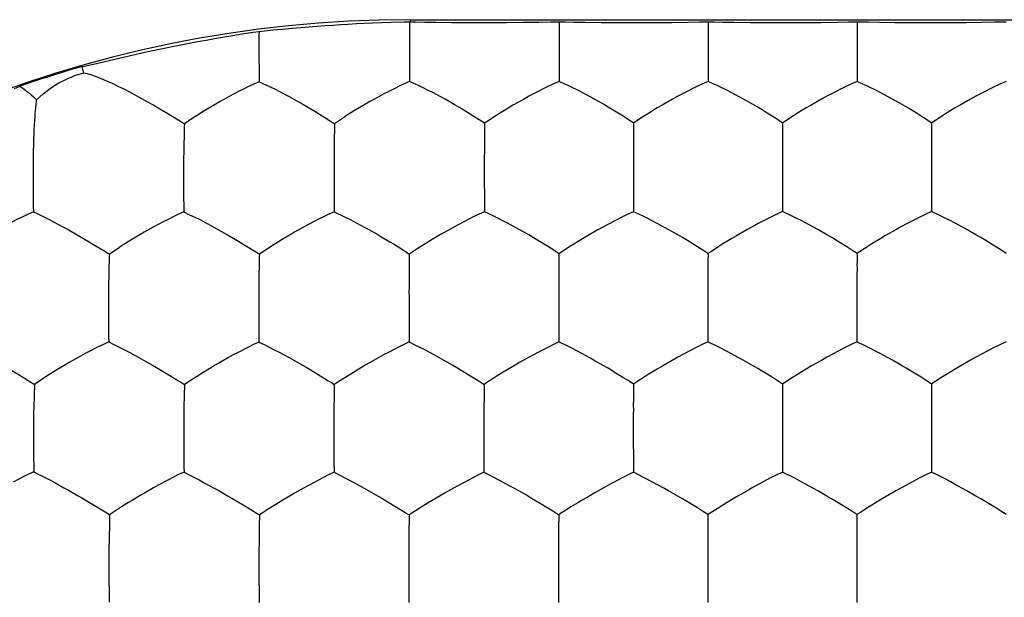
# Model space of a CAD drawing. Units: millimetres. Extents: x -22.3 to 22.3, y -22.1 to 22.1.
# Drawn here: x -3.3 to 0, y 2.1 to 4 of the extents above; entities that cross this region are included whole.
import ezdxf

# ---------------------------------------------------------------- set-up
doc = ezdxf.new("R2010")
doc.units = ezdxf.units.MM
doc.header["$LTSCALE"] = 16.335
doc.layers.add('ASSI', color=7, linetype='CONTINUOUS')
doc.layers.add('DRAFT', color=7, linetype='CONTINUOUS')

msp = doc.modelspace()

# ---------------------------------------------------------------- linework, layer by layer
at = {"layer": 'ASSI', "color": 7, "linetype": 'CONTINUOUS'}
for p, q in [((-1.5005, 3.9495), (-1.5004, 3.7923)), ((-1.0003, 3.9498), (-1.0003, 3.7926)), ((-0.5002, 3.9499), (-0.5001, 3.7927)), ((-2.508, 3.8789), (-2.5078, 3.8267)), ((-2.5078, 3.8267), (-2.5074, 3.7916)), ((-2.5074, 3.7916), (-2.473, 3.7754)), ((-1.9826, 3.7834), (-2.0022, 3.7923)), ((-1.4809, 3.7835), (-1.5004, 3.7923)), ((-0.9807, 3.7837), (-1.0003, 3.7926)), ((-0.4806, 3.7839), (-0.5001, 3.7927)), ((-2.3609, 3.7162), (-2.347, 3.7082)), ((-3.2602, 3.6825), (-3.2607, 3.6749)), ((-2.7583, 3.6499), (-2.7585, 3.6411)), ((-2.2545, 3.6505), (-2.2545, 3.6418)), ((-1.7396, 3.6596), (-1.7511, 3.652)), ((-1.239, 3.6602), (-1.2505, 3.6526)), ((-0.7388, 3.6604), (-0.7503, 3.6529)), ((-0.2386, 3.6606), (-0.2501, 3.653)), ((-2.7594, 3.6118), (-2.7602, 3.5777)), ((-1.7515, 3.5105), (-1.7514, 3.3551)), ((-1.2507, 3.5109), (-1.2506, 3.3552)), ((-0.7504, 3.5111), (-0.7504, 3.3554)), ((-0.2501, 3.5112), (-0.2501, 3.3555)), ((-2.7611, 3.4409), (-2.7609, 3.4065)), ((-2.256, 3.4412), (-2.2557, 3.3721)), ((-2.7609, 3.4065), (-2.7605, 3.372)), ((-2.7605, 3.372), (-2.7602, 3.3546)), ((-2.2557, 3.3721), (-2.2555, 3.3547)), ((-3.2651, 3.355), (-3.2479, 3.3465)), ((-2.7602, 3.3546), (-2.743, 3.3461)), ((-2.2555, 3.3547), (-2.221, 3.338)), ((-1.4053, 3.2742), (-1.4214, 3.2645)), ((-0.9049, 3.2745), (-0.9211, 3.2649)), ((-0.4046, 3.2747), (-0.4207, 3.2651)), ((-2.5732, 3.254), (-2.5609, 3.2465)), ((-2.5609, 3.2465), (-2.5269, 3.2255)), ((-2.0691, 3.2544), (-2.0568, 3.2471)), ((-2.0568, 3.2471), (-2.0232, 3.226)), ((-1.9623, 3.2397), (-1.9733, 3.2326)), ((-3.0102, 3.2122), (-3.0105, 3.2034)), ((-2.5066, 3.2123), (-2.5068, 3.2035)), ((-1.9733, 3.2326), (-2.0032, 3.2129)), ((-1.4894, 3.2216), (-1.5009, 3.2141)), ((-0.9891, 3.2219), (-1.0006, 3.2145)), ((-0.4888, 3.2221), (-0.5003, 3.2147)), ((-3.0115, 3.1739), (-3.0124, 3.1397)), ((-2.5075, 3.1739), (-2.5081, 3.1397)), ((-2.5081, 3.1397), (-2.5082, 3.1271)), ((-1.5012, 3.072), (-1.5011, 2.9176)), ((-1.0008, 3.0723), (-1.0007, 2.9179)), ((-0.5004, 3.0724), (-0.5004, 2.9181)), ((-3.0134, 3.0034), (-3.0131, 2.9693)), ((-2.5087, 3.0031), (-2.5084, 2.9518)), ((-3.0131, 2.9693), (-3.0126, 2.9351)), ((-2.5084, 2.9518), (-2.508, 2.9175)), ((-2.0041, 2.969), (-2.0038, 2.9176)), ((-3.0126, 2.9351), (-3.0123, 2.918)), ((-3.0123, 2.918), (-2.995, 2.9092)), ((-2.508, 2.9175), (-2.4907, 2.9087)), ((-2.0038, 2.9176), (-1.9865, 2.9089)), ((-1.471, 2.903), (-1.5011, 2.9176)), ((-0.9706, 2.9033), (-1.0007, 2.9179)), ((-0.4702, 2.9034), (-0.5004, 2.9181)), ((-1.46, 2.8974), (-1.471, 2.903)), ((-0.9596, 2.8977), (-0.9706, 2.9033)), ((-0.5423, 2.8979), (-0.6015, 2.8663)), ((-0.4592, 2.8979), (-0.4702, 2.9034)), ((-1.102, 2.8661), (-1.1205, 2.8556)), ((-2.8656, 2.8397), (-2.8516, 2.8317)), ((-1.6751, 2.8238), (-1.6878, 2.8161)), ((-0.6549, 2.8359), (-0.6711, 2.8262)), ((-0.1544, 2.836), (-0.1706, 2.8264)), ((-2.7288, 2.7941), (-2.7582, 2.7747)), ((-2.718, 2.8011), (-2.7288, 2.7941)), ((-2.2254, 2.7941), (-2.2551, 2.7746)), ((-2.2145, 2.801), (-2.2254, 2.7941)), ((-1.7427, 2.7813), (-1.7522, 2.7751)), ((-0.7391, 2.7836), (-0.7506, 2.7763)), ((-3.2616, 2.7751), (-3.2619, 2.7663)), ((-2.7582, 2.7747), (-2.7584, 2.7658)), ((-2.2551, 2.7746), (-2.2552, 2.7657)), ((-3.2631, 2.7366), (-3.2639, 2.7024)), ((-2.7592, 2.736), (-2.7598, 2.7016)), ((-2.7598, 2.7016), (-2.76, 2.6891)), ((-3.2649, 2.6328), (-3.265, 2.5997)), ((-2.7605, 2.6322), (-2.7605, 2.5822)), ((-2.2565, 2.6322), (-2.2566, 2.5818)), ((-1.2513, 2.6333), (-1.2512, 2.4803)), ((-0.7508, 2.6335), (-0.7507, 2.4805)), ((-0.2503, 2.6336), (-0.2502, 2.4806)), ((-3.265, 2.5997), (-3.2649, 2.5665)), ((-2.7605, 2.5822), (-2.7604, 2.5484)), ((-2.2566, 2.5818), (-2.2563, 2.5141)), ((-3.2649, 2.5665), (-3.2646, 2.5325)), ((-2.7604, 2.5484), (-2.7599, 2.4976)), ((-3.2646, 2.5325), (-3.2641, 2.4987)), ((-2.2563, 2.5141), (-2.256, 2.4801)), ((-3.2641, 2.4987), (-3.2637, 2.4817)), ((-3.2637, 2.4817), (-3.2465, 2.4727)), ((-2.7599, 2.4976), (-2.7596, 2.4806)), ((-2.7596, 2.4806), (-2.7423, 2.4716)), ((-2.256, 2.4801), (-2.2386, 2.4711)), ((-1.7526, 2.4961), (-1.7526, 2.4802)), ((-1.7526, 2.4802), (-1.7352, 2.4713)), ((-1.2417, 2.4755), (-1.2512, 2.4803)), ((-0.7412, 2.4757), (-0.7507, 2.4805)), ((-0.2407, 2.4758), (-0.2502, 2.4806)), ((-0.7927, 2.4597), (-0.852, 2.4275)), ((-0.2921, 2.4598), (-0.3514, 2.4277)), ((-0.852, 2.4275), (-0.8705, 2.417)), ((-0.6321, 2.4176), (-0.6465, 2.4257)), ((-0.3514, 2.4277), (-0.3699, 2.4172)), ((-3.1169, 2.4023), (-3.1029, 2.3942)), ((-2.9335, 2.3857), (-2.946, 2.378)), ((-2.6131, 2.4013), (-2.5992, 2.3932)), ((-2.3887, 2.4094), (-2.4031, 2.401)), ((-2.1097, 2.401), (-2.0959, 2.393)), ((-1.8853, 2.4094), (-1.8998, 2.4009)), ((-1.6067, 2.4015), (-1.593, 2.3935)), ((-1.3832, 2.4099), (-1.3976, 2.4014)), ((-1.0862, 2.3905), (-1.1022, 2.3998)), ((-1.0359, 2.3602), (-1.0862, 2.3905)), ((-0.5353, 2.3604), (-0.5856, 2.3908)), ((-0.0851, 2.3909), (-0.1011, 2.4002)), ((-2.9799, 2.3567), (-3.0092, 2.3375)), ((-3.0092, 2.3375), (-3.0094, 2.3285)), ((-2.5064, 2.3368), (-2.5065, 2.3278)), ((-2.497, 2.3429), (-2.5064, 2.3368)), ((-1.9943, 2.3428), (-2.0038, 2.3367)), ((-2.0038, 2.3367), (-2.0038, 2.3277)), ((-1.4922, 2.3435), (-1.5017, 2.3374)), ((-3.0102, 2.2986), (-3.0109, 2.2641)), ((-2.5071, 2.2978), (-2.5076, 2.2632)), ((-3.0109, 2.2641), (-3.011, 2.2515)), ((-2.508, 2.1936), (-2.508, 2.1271)), ((-1.5022, 2.1943), (-1.502, 2.0426)), ((-1.0013, 2.1946), (-1.0012, 2.0428)), ((-0.5007, 2.1947), (-0.5006, 2.0429)), ((-2.508, 2.1271), (-2.5077, 2.0766)), ((-2.5077, 2.0766), (-2.5072, 2.043)), ((-2.0046, 2.0762), (-2.0043, 2.0426))]:
    msp.add_line(p, q, dxfattribs=at)
for points in [[(-2.5079, 3.9475), (-2.508, 3.9302), (-2.508, 3.8789)], [(-2.0023, 3.9488), (-2.0024, 3.9315), (-2.0022, 3.7923)], [(-3.2548, 3.7312), (-3.2321, 3.7515), (-3.2078, 3.77), (-3.1818, 3.7864), (-3.1544, 3.8005), (-3.1258, 3.8123), (-3.0962, 3.8217)], [(-3.0962, 3.8217), (-3.0843, 3.819), (-3.0705, 3.8148), (-3.055, 3.8091), (-3.038, 3.8023), (-3.02, 3.7946), (-3.0013, 3.7863), (-2.9819, 3.7771), (-2.9621, 3.7673), (-2.9423, 3.7573), (-2.9222, 3.7468), (-2.9018, 3.7357), (-2.8816, 3.7245), (-2.8612, 3.7129), (-2.8404, 3.7008), (-2.8197, 3.6885), (-2.7995, 3.676), (-2.779, 3.6631), (-2.7583, 3.6499)], [(-2.5074, 3.7916), (-2.5255, 3.7838), (-2.543, 3.7755), (-2.56, 3.7671), (-2.577, 3.7585), (-2.5939, 3.7498), (-2.61, 3.7411), (-2.6255, 3.7325), (-2.6407, 3.724), (-2.6552, 3.7156), (-2.6822, 3.6995)], [(-2.473, 3.7754), (-2.4561, 3.7673), (-2.4392, 3.7588)], [(-2.0022, 3.7923), (-2.0202, 3.7844), (-2.0376, 3.7762), (-2.0546, 3.7678), (-2.0716, 3.7593), (-2.0885, 3.7506), (-2.1047, 3.7419), (-2.1203, 3.7333), (-2.1356, 3.7248), (-2.1502, 3.7164), (-2.1774, 3.7003)], [(-1.961, 3.7732), (-1.972, 3.7785), (-1.9826, 3.7834)], [(-1.9247, 3.755), (-1.9374, 3.7615), (-1.961, 3.7732)], [(-1.5004, 3.7923), (-1.5219, 3.7831), (-1.5424, 3.7733), (-1.582, 3.753)], [(-1.4593, 3.7734), (-1.4703, 3.7786), (-1.4809, 3.7835)], [(-1.4231, 3.7553), (-1.4358, 3.7617), (-1.4593, 3.7734)], [(-1.0003, 3.7926), (-1.0217, 3.7834), (-1.0421, 3.7736), (-1.0817, 3.7534)], [(-0.9591, 3.7736), (-0.9701, 3.7789), (-0.9807, 3.7837)], [(-0.923, 3.7556), (-0.9356, 3.762), (-0.9591, 3.7736)], [(-0.5001, 3.7927), (-0.5215, 3.7835), (-0.5419, 3.7738), (-0.5815, 3.7536)], [(-0.4589, 3.7738), (-0.47, 3.779), (-0.4806, 3.7839)], [(-0.4228, 3.7557), (-0.4354, 3.7622), (-0.4589, 3.7738)], [(0, 3.7928), (-0.0213, 3.7836), (-0.0418, 3.7739), (-0.0813, 3.7537)], [(-2.4392, 3.7588), (-2.4064, 3.7415), (-2.3908, 3.7331), (-2.3609, 3.7162)], [(-1.8833, 3.7328), (-1.8978, 3.7407), (-1.9247, 3.755)], [(-1.582, 3.753), (-1.6018, 3.7426), (-1.6204, 3.7323), (-1.6553, 3.7125)], [(-1.3818, 3.7331), (-1.3963, 3.741), (-1.4231, 3.7553)], [(-1.0817, 3.7534), (-1.1014, 3.7431), (-1.1199, 3.7329), (-1.1548, 3.7131)], [(-0.8816, 3.7334), (-0.8961, 3.7413), (-0.923, 3.7556)], [(-0.5815, 3.7536), (-0.6012, 3.7433), (-0.6197, 3.7331), (-0.6546, 3.7133)], [(-0.3815, 3.7336), (-0.3959, 3.7414), (-0.4228, 3.7557)], [(-0.0813, 3.7537), (-0.101, 3.7434), (-0.1195, 3.7332), (-0.1543, 3.7134)], [(-3.2548, 3.7312), (-3.2554, 3.7275), (-3.256, 3.7234), (-3.2567, 3.7189), (-3.2573, 3.7139), (-3.2579, 3.7085), (-3.2585, 3.7026), (-3.2591, 3.6963), (-3.2602, 3.6825)], [(-2.347, 3.7082), (-2.3207, 3.6925), (-2.3084, 3.6851)], [(-1.82, 3.696), (-1.8366, 3.7061), (-1.8527, 3.7155), (-1.8833, 3.7328)], [(-1.6553, 3.7125), (-1.6715, 3.7029), (-1.701, 3.6848)], [(-1.2505, 3.6526), (-1.268, 3.6646), (-1.2852, 3.6757), (-1.3021, 3.6862), (-1.3189, 3.6965), (-1.3354, 3.7065), (-1.3514, 3.7158), (-1.3818, 3.7331)], [(-1.1548, 3.7131), (-1.1709, 3.7034), (-1.2004, 3.6854)], [(-0.7503, 3.6529), (-0.7678, 3.6648), (-0.785, 3.676), (-0.8019, 3.6865), (-0.8187, 3.6968), (-0.8352, 3.7068), (-0.8512, 3.7162), (-0.8816, 3.7334)], [(-0.6546, 3.7133), (-0.6707, 3.7037), (-0.7002, 3.6857)], [(-0.2501, 3.653), (-0.2676, 3.665), (-0.2848, 3.6761), (-0.3017, 3.6867), (-0.3185, 3.697), (-0.335, 3.707), (-0.351, 3.7163), (-0.3815, 3.7336)], [(-0.1543, 3.7134), (-0.1705, 3.7038), (-0.2, 3.6858)], [(-3.2607, 3.6749), (-3.2618, 3.6582), (-3.2623, 3.6492)], [(-2.718, 3.677), (-2.7289, 3.6699), (-2.7583, 3.6499)], [(-2.6822, 3.6995), (-2.6948, 3.6917), (-2.718, 3.677)], [(-2.3084, 3.6851), (-2.2746, 3.6639), (-2.2642, 3.6572), (-2.2545, 3.6505)], [(-2.2136, 3.6777), (-2.2246, 3.6706), (-2.2545, 3.6505)], [(-2.1774, 3.7003), (-2.1901, 3.6925), (-2.2136, 3.6777)], [(-1.7511, 3.652), (-1.7687, 3.664), (-1.7861, 3.6751), (-1.82, 3.696)], [(-1.701, 3.6848), (-1.7146, 3.6761), (-1.7396, 3.6596)], [(-1.2004, 3.6854), (-1.214, 3.6768), (-1.239, 3.6602)], [(-0.7002, 3.6857), (-0.7138, 3.677), (-0.7388, 3.6604)], [(-0.2, 3.6858), (-0.2136, 3.6771), (-0.2386, 3.6606)], [(-3.2623, 3.6492), (-3.2632, 3.6294), (-3.2637, 3.6187)], [(-2.7585, 3.6411), (-2.7592, 3.6221), (-2.7594, 3.6118)], [(-2.2545, 3.6418), (-2.2549, 3.6227), (-2.2551, 3.6124), (-2.2552, 3.6017), (-2.2555, 3.5783)], [(-1.7511, 3.652), (-1.7511, 3.6432), (-1.7511, 3.6338), (-1.7512, 3.6239), (-1.7513, 3.6136), (-1.7513, 3.6027), (-1.7514, 3.5794)], [(-1.2505, 3.6526), (-1.2504, 3.6443), (-1.2505, 3.6353), (-1.2506, 3.6257), (-1.2506, 3.6155), (-1.2506, 3.6047), (-1.2507, 3.5812)], [(-0.7503, 3.6529), (-0.7502, 3.6445), (-0.7502, 3.6356), (-0.7503, 3.626), (-0.7504, 3.6158), (-0.7503, 3.605), (-0.7504, 3.5815)], [(-0.2501, 3.653), (-0.25, 3.6447), (-0.25, 3.6357), (-0.2501, 3.6261), (-0.2501, 3.6159), (-0.2501, 3.6051), (-0.2502, 3.5816)], [(-3.2637, 3.6187), (-3.2645, 3.5954), (-3.2649, 3.5828)], [(-3.2649, 3.5828), (-3.2655, 3.5554), (-3.2659, 3.5406), (-3.2662, 3.525), (-3.2662, 3.5084)], [(-2.7602, 3.5777), (-2.7605, 3.5521), (-2.7608, 3.5383), (-2.761, 3.5239), (-2.761, 3.5086)], [(-2.2555, 3.5783), (-2.2556, 3.5657), (-2.2557, 3.5526), (-2.2559, 3.5389), (-2.256, 3.5245), (-2.2559, 3.5094)], [(-1.7514, 3.5794), (-1.7514, 3.5669), (-1.7514, 3.5538), (-1.7516, 3.5401), (-1.7516, 3.5257), (-1.7515, 3.5105)], [(-1.2507, 3.5812), (-1.2506, 3.5685), (-1.2507, 3.5552), (-1.2508, 3.5412), (-1.2508, 3.5265), (-1.2507, 3.5109)], [(-0.7504, 3.5815), (-0.7504, 3.5688), (-0.7504, 3.5554), (-0.7505, 3.5414), (-0.7506, 3.5267), (-0.7504, 3.5111)], [(-0.2502, 3.5816), (-0.2501, 3.5689), (-0.2501, 3.5556), (-0.2503, 3.5416), (-0.2503, 3.5268), (-0.2501, 3.5112)], [(-3.2662, 3.5084), (-3.2663, 3.4915), (-3.2664, 3.4748), (-3.2663, 3.4411)], [(-2.761, 3.5086), (-2.7611, 3.4916), (-2.7611, 3.4409)], [(-2.2559, 3.5094), (-2.256, 3.4922), (-2.256, 3.4412)], [(-3.2663, 3.4411), (-3.2662, 3.4239), (-3.2658, 3.3895)], [(-3.2658, 3.3895), (-3.2655, 3.3723), (-3.2651, 3.355)], [(-3.2651, 3.355), (-3.2833, 3.3468), (-3.301, 3.3383), (-3.3181, 3.3297), (-3.3351, 3.321), (-3.3519, 3.3122), (-3.3679, 3.3034), (-3.3834, 3.2947), (-3.3985, 3.2862), (-3.4128, 3.2778), (-3.4395, 3.2617)], [(-3.2479, 3.3465), (-3.214, 3.3298), (-3.1972, 3.3211), (-3.1642, 3.3034)], [(-2.7602, 3.3546), (-2.7784, 3.3465), (-2.7959, 3.338), (-2.8129, 3.3294), (-2.8299, 3.3206), (-2.8467, 3.3118), (-2.8628, 3.3031), (-2.8934, 3.2859)], [(-2.743, 3.3461), (-2.709, 3.3295), (-2.6921, 3.3208), (-2.6592, 3.3032)], [(-2.2555, 3.3547), (-2.2736, 3.3466), (-2.291, 3.3381), (-2.308, 3.3295), (-2.325, 3.3208), (-2.3418, 3.312), (-2.3579, 3.3032), (-2.3887, 3.286)], [(-1.7514, 3.3551), (-1.7693, 3.347), (-1.7867, 3.3386), (-1.8205, 3.3213)], [(-1.7102, 3.3354), (-1.7212, 3.3408), (-1.7514, 3.3551)], [(-1.2506, 3.3552), (-1.2721, 3.3456), (-1.2926, 3.3355), (-1.3321, 3.3149)], [(-1.2095, 3.3356), (-1.2205, 3.341), (-1.2506, 3.3552)], [(-0.7504, 3.3554), (-0.7718, 3.3459), (-0.7922, 3.3358), (-0.8318, 3.3152)], [(-0.7092, 3.3358), (-0.7202, 3.3412), (-0.7504, 3.3554)], [(-0.2501, 3.3555), (-0.2715, 3.346), (-0.292, 3.3359), (-0.3315, 3.3154)], [(-0.2089, 3.336), (-0.2199, 3.3413), (-0.2501, 3.3555)], [(-2.221, 3.338), (-2.2041, 3.3297), (-2.1873, 3.3211), (-2.1545, 3.3035)], [(-1.8205, 3.3213), (-1.8374, 3.3125), (-1.8535, 3.3037), (-1.8843, 3.2865)], [(-1.6741, 3.3169), (-1.6867, 3.3235), (-1.7102, 3.3354)], [(-1.6327, 3.2945), (-1.6471, 3.3024), (-1.6741, 3.3169)], [(-1.3321, 3.3149), (-1.3518, 3.3045), (-1.3704, 3.2941), (-1.4053, 3.2742)], [(-1.1734, 3.3171), (-1.186, 3.3237), (-1.2095, 3.3356)], [(-1.132, 3.2947), (-1.1465, 3.3026), (-1.1734, 3.3171)], [(-0.8318, 3.3152), (-0.8515, 3.3048), (-0.87, 3.2944), (-0.9049, 3.2745)], [(-0.6731, 3.3174), (-0.6857, 3.3239), (-0.7092, 3.3358)], [(-0.6317, 3.295), (-0.6461, 3.3029), (-0.6731, 3.3174)], [(-0.3315, 3.3154), (-0.3512, 3.3049), (-0.3697, 3.2946), (-0.4046, 3.2747)], [(-0.1727, 3.3175), (-0.1854, 3.3241), (-0.2089, 3.336)], [(-0.1314, 3.2951), (-0.1458, 3.303), (-0.1727, 3.3175)], [(-3.1642, 3.3034), (-3.1485, 3.2949), (-3.1184, 3.2778)], [(-3.1184, 3.2778), (-3.1043, 3.2697), (-3.0776, 3.254)], [(-2.8934, 3.2859), (-2.9078, 3.2775), (-2.9346, 3.2614)], [(-2.6592, 3.3032), (-2.6436, 3.2947), (-2.6137, 3.2777)], [(-2.6137, 3.2777), (-2.5997, 3.2697), (-2.5732, 3.254)], [(-2.3887, 3.286), (-2.4031, 3.2776), (-2.4302, 3.2615)], [(-2.1545, 3.3035), (-2.1389, 3.295), (-2.1092, 3.2781)], [(-2.1092, 3.2781), (-2.0953, 3.2701), (-2.0691, 3.2544)], [(-1.8843, 3.2865), (-1.8988, 3.2781), (-1.926, 3.2621)], [(-1.5696, 3.2577), (-1.5862, 3.2678), (-1.6022, 3.2771), (-1.6327, 3.2945)], [(-1.0691, 3.258), (-1.0856, 3.268), (-1.1016, 3.2774), (-1.132, 3.2947)], [(-0.5687, 3.2583), (-0.5853, 3.2683), (-0.6013, 3.2776), (-0.6317, 3.295)], [(-0.0684, 3.2584), (-0.085, 3.2684), (-0.101, 3.2777), (-0.1314, 3.2951)], [(-3.0776, 3.254), (-3.0652, 3.2466), (-3.0307, 3.2254)], [(-2.9346, 3.2614), (-2.9471, 3.2537), (-2.9703, 3.239)], [(-2.4302, 3.2615), (-2.4428, 3.2538), (-2.4662, 3.2391)], [(-1.926, 3.2621), (-1.9387, 3.2543), (-1.9623, 3.2397)], [(-1.5009, 3.2141), (-1.5185, 3.226), (-1.5358, 3.237), (-1.5696, 3.2577)], [(-1.4214, 3.2645), (-1.4509, 3.2466), (-1.4645, 3.238), (-1.4894, 3.2216)], [(-1.0006, 3.2145), (-1.0181, 3.2263), (-1.0354, 3.2373), (-1.0691, 3.258)], [(-0.9211, 3.2649), (-0.9505, 3.2469), (-0.9641, 3.2383), (-0.9891, 3.2219)], [(-0.5003, 3.2147), (-0.5178, 3.2265), (-0.535, 3.2376), (-0.5687, 3.2583)], [(-0.4207, 3.2651), (-0.4502, 3.2471), (-0.4638, 3.2385), (-0.4888, 3.2221)], [(0, 3.2147), (-0.0175, 3.2266), (-0.0347, 3.2376), (-0.0684, 3.2584)], [(-3.0307, 3.2254), (-3.0202, 3.2188), (-3.0102, 3.2122)], [(-2.9703, 3.239), (-2.981, 3.232), (-3.0102, 3.2122)], [(-2.5269, 3.2255), (-2.5165, 3.2188), (-2.5066, 3.2123)], [(-2.4662, 3.2391), (-2.477, 3.2321), (-2.5066, 3.2123)], [(-2.0232, 3.226), (-2.0129, 3.2194), (-2.0032, 3.2129)], [(-2.0032, 3.2129), (-2.0032, 3.204), (-2.0033, 3.1947), (-2.0035, 3.1848), (-2.0036, 3.1744), (-2.0037, 3.1636), (-2.0039, 3.1401)], [(-1.5009, 3.2141), (-1.5009, 3.2053), (-1.5009, 3.1959), (-1.501, 3.186), (-1.5011, 3.1756), (-1.5011, 3.1647), (-1.5012, 3.1412)], [(-1.0006, 3.2145), (-1.0005, 3.2056), (-1.0006, 3.1963), (-1.0007, 3.1864), (-1.0007, 3.176), (-1.0007, 3.1651), (-1.0008, 3.1417)], [(-0.5003, 3.2147), (-0.5002, 3.2058), (-0.5003, 3.1965), (-0.5003, 3.1866), (-0.5004, 3.1762), (-0.5003, 3.1654), (-0.5004, 3.1419)], [(-3.0105, 3.2034), (-3.0112, 3.1842), (-3.0115, 3.1739)], [(-2.5068, 3.2035), (-2.5073, 3.1843), (-2.5075, 3.1739)], [(-2.0039, 3.1401), (-2.0039, 3.1275), (-2.004, 3.1144), (-2.0042, 3.1007), (-2.0043, 3.0863), (-2.0042, 3.0712)], [(-1.5012, 3.1412), (-1.5011, 3.1286), (-1.5012, 3.1154), (-1.5013, 3.1017), (-1.5014, 3.0872), (-1.5012, 3.072)], [(-1.0008, 3.1417), (-1.0007, 3.1291), (-1.0008, 3.1159), (-1.0009, 3.1021), (-1.001, 3.0876), (-1.0008, 3.0723)], [(-0.5004, 3.1419), (-0.5004, 3.1293), (-0.5004, 3.1161), (-0.5005, 3.1023), (-0.5006, 3.0877), (-0.5004, 3.0724)], [(-3.0124, 3.1397), (-3.0128, 3.1141), (-3.0131, 3.1003), (-3.0133, 3.0857), (-3.0133, 3.0704)], [(-2.5082, 3.1271), (-2.5086, 3.1002), (-2.5087, 3.0857), (-2.5086, 3.0705)], [(-3.0133, 3.0704), (-3.0134, 3.0536), (-3.0134, 3.0034)], [(-2.5086, 3.0705), (-2.5087, 3.0535), (-2.5087, 3.0031)], [(-2.0042, 3.0712), (-2.0042, 3.0541), (-2.0041, 2.969)], [(-3.0123, 2.918), (-3.0304, 2.9096), (-3.048, 2.901), (-3.082, 2.8833)], [(-2.995, 2.9092), (-2.9611, 2.8922), (-2.9442, 2.8833), (-2.9113, 2.8655)], [(-2.508, 2.9175), (-2.526, 2.9091), (-2.5435, 2.9005), (-2.5774, 2.8828)], [(-2.4907, 2.9087), (-2.4566, 2.8917), (-2.4398, 2.8829), (-2.407, 2.8651)], [(-2.0038, 2.9176), (-2.0218, 2.9092), (-2.0392, 2.9005), (-2.0731, 2.8828)], [(-1.9865, 2.9089), (-1.9524, 2.8919), (-1.9356, 2.8831), (-1.9029, 2.8654)], [(-1.5011, 2.9176), (-1.519, 2.9093), (-1.5363, 2.9007), (-1.57, 2.8831)], [(-1.0007, 2.9179), (-1.0222, 2.908), (-1.0427, 2.8977), (-1.102, 2.8661)], [(-0.5004, 2.9181), (-0.5218, 2.9082), (-0.5423, 2.8979)], [(0, 2.9181), (-0.0214, 2.9083), (-0.0418, 2.898), (-0.101, 2.8664)], [(-3.082, 2.8833), (-3.0988, 2.8744), (-3.1148, 2.8656), (-3.1453, 2.8484)], [(-2.5774, 2.8828), (-2.5942, 2.8739), (-2.6103, 2.865), (-2.6409, 2.8478)], [(-2.0731, 2.8828), (-2.0899, 2.8739), (-2.106, 2.8651), (-2.1368, 2.8478)], [(-1.57, 2.8831), (-1.5867, 2.8742), (-1.6027, 2.8654), (-1.6335, 2.8482)], [(-1.4239, 2.8786), (-1.4366, 2.8853), (-1.46, 2.8974)], [(-1.3826, 2.8559), (-1.397, 2.8639), (-1.4239, 2.8786)], [(-0.9235, 2.8789), (-0.9361, 2.8856), (-0.9596, 2.8977)], [(-0.8821, 2.8562), (-0.8965, 2.8642), (-0.9235, 2.8789)], [(-0.423, 2.8791), (-0.4357, 2.8858), (-0.4592, 2.8979)], [(-0.3817, 2.8564), (-0.3961, 2.8644), (-0.423, 2.8791)], [(-3.1453, 2.8484), (-3.1597, 2.8399), (-3.1864, 2.8239)], [(-2.9113, 2.8655), (-2.8957, 2.8568), (-2.8656, 2.8397)], [(-2.6409, 2.8478), (-2.6553, 2.8394), (-2.6822, 2.8233)], [(-2.407, 2.8651), (-2.3914, 2.8565), (-2.3616, 2.8395)], [(-2.1368, 2.8478), (-2.1513, 2.8394), (-2.1784, 2.8233)], [(-1.9029, 2.8654), (-1.8874, 2.8568), (-1.8577, 2.8399)], [(-1.6335, 2.8482), (-1.6479, 2.8398), (-1.6751, 2.8238)], [(-1.3362, 2.8291), (-1.3522, 2.8384), (-1.3826, 2.8559)], [(-1.1205, 2.8556), (-1.1554, 2.8356), (-1.1715, 2.826)], [(-0.8357, 2.8295), (-0.8517, 2.8388), (-0.8821, 2.8562)], [(-0.6015, 2.8663), (-0.62, 2.8558), (-0.6549, 2.8359)], [(-0.3352, 2.8296), (-0.3512, 2.8389), (-0.3817, 2.8564)], [(-0.101, 2.8664), (-0.1196, 2.856), (-0.1544, 2.836)], [(-3.3561, 2.8325), (-3.3168, 2.8093), (-3.2822, 2.7882)], [(-3.1864, 2.8239), (-3.1989, 2.8162), (-3.2219, 2.8016)], [(-2.8516, 2.8317), (-2.8127, 2.8086), (-2.7785, 2.7876)], [(-2.6822, 2.8233), (-2.6948, 2.8156), (-2.718, 2.8011)], [(-2.3616, 2.8395), (-2.3476, 2.8314), (-2.3213, 2.8158)], [(-2.3213, 2.8158), (-2.309, 2.8084), (-2.2752, 2.7875)], [(-2.1784, 2.8233), (-2.191, 2.8156), (-2.2145, 2.801)], [(-1.8577, 2.8399), (-1.8438, 2.8319), (-1.8177, 2.8163)], [(-1.8177, 2.8163), (-1.8056, 2.8089), (-1.7721, 2.7881)], [(-1.6878, 2.8161), (-1.7113, 2.8016), (-1.7222, 2.7946), (-1.7427, 2.7813)], [(-1.251, 2.776), (-1.2686, 2.7877), (-1.2859, 2.7986), (-1.3028, 2.8089), (-1.3362, 2.8291)], [(-1.1715, 2.826), (-1.201, 2.8081), (-1.2146, 2.7996)], [(-0.7506, 2.7763), (-0.7681, 2.788), (-0.7854, 2.7989), (-0.8024, 2.8092), (-0.8357, 2.8295)], [(-0.6711, 2.8262), (-0.7005, 2.8084), (-0.7141, 2.7998), (-0.7391, 2.7836)], [(-0.2502, 2.7764), (-0.2677, 2.7881), (-0.285, 2.799), (-0.3019, 2.8094), (-0.3352, 2.8296)], [(-0.1706, 2.8264), (-0.2001, 2.8085), (-0.2137, 2.8)], [(-3.2822, 2.7882), (-3.2716, 2.7816), (-3.2616, 2.7751)], [(-3.2219, 2.8016), (-3.2326, 2.7947), (-3.2616, 2.7751)], [(-2.7785, 2.7876), (-2.7681, 2.7811), (-2.7582, 2.7747)], [(-2.2752, 2.7875), (-2.2649, 2.781), (-2.2551, 2.7746)], [(-1.7721, 2.7881), (-1.7618, 2.7816), (-1.7522, 2.7751)], [(-1.2146, 2.7996), (-1.2395, 2.7834), (-1.251, 2.776)], [(-0.2137, 2.8), (-0.2387, 2.7838), (-0.2502, 2.7764)], [(-3.2619, 2.7663), (-3.2627, 2.747), (-3.2631, 2.7366)], [(-2.7584, 2.7658), (-2.759, 2.7464), (-2.7592, 2.736)], [(-2.2552, 2.7657), (-2.2556, 2.7463), (-2.2557, 2.7358), (-2.2558, 2.7249), (-2.2561, 2.7014)], [(-1.7522, 2.7751), (-1.7522, 2.7662), (-1.7523, 2.7568), (-1.7524, 2.7468), (-1.7525, 2.7364), (-1.7525, 2.7254), (-1.7527, 2.7019)], [(-1.251, 2.776), (-1.251, 2.767), (-1.251, 2.7576), (-1.2511, 2.7476), (-1.2512, 2.7371), (-1.2512, 2.7262), (-1.2513, 2.7026)], [(-0.7506, 2.7763), (-0.7506, 2.7673), (-0.7506, 2.7579), (-0.7507, 2.7479), (-0.7507, 2.7374), (-0.7507, 2.7265), (-0.7508, 2.7029)], [(-0.2502, 2.7764), (-0.2501, 2.7675), (-0.2502, 2.758), (-0.2502, 2.748), (-0.2502, 2.7376), (-0.2502, 2.7267), (-0.2503, 2.7031)], [(-3.2639, 2.7024), (-3.2644, 2.6767), (-3.2647, 2.6628), (-3.2649, 2.6482), (-3.2649, 2.6328)], [(-2.76, 2.6891), (-2.7604, 2.6621), (-2.7606, 2.6475), (-2.7605, 2.6322)], [(-2.2561, 2.7014), (-2.2562, 2.6888), (-2.2563, 2.6756), (-2.2565, 2.6618), (-2.2566, 2.6474), (-2.2565, 2.6322)], [(-1.7527, 2.7019), (-1.7527, 2.6892), (-1.7527, 2.6761), (-1.7529, 2.6623), (-1.7529, 2.6479), (-1.7528, 2.6328)], [(-1.2513, 2.7026), (-1.2512, 2.69), (-1.2513, 2.6768), (-1.2514, 2.663), (-1.2515, 2.6485), (-1.2513, 2.6333)], [(-0.7508, 2.7029), (-0.7507, 2.6903), (-0.7508, 2.6771), (-0.7509, 2.6633), (-0.751, 2.6488), (-0.7508, 2.6335)], [(-0.2503, 2.7031), (-0.2502, 2.6905), (-0.2503, 2.6773), (-0.2504, 2.6634), (-0.2504, 2.6489), (-0.2503, 2.6336)], [(-1.7528, 2.6328), (-1.753, 2.6143), (-1.753, 2.5964)], [(-1.753, 2.5964), (-1.7528, 2.5619), (-1.7528, 2.5451), (-1.7526, 2.4961)], [(-3.2637, 2.4817), (-3.2819, 2.4732), (-3.2995, 2.4643), (-3.3336, 2.4464)], [(-2.7596, 2.4806), (-2.7777, 2.472), (-2.7951, 2.4632), (-2.8121, 2.4542), (-2.8458, 2.4363)], [(-2.256, 2.4801), (-2.274, 2.4715), (-2.2914, 2.4626), (-2.3083, 2.4536), (-2.342, 2.4356)], [(-1.7526, 2.4802), (-1.7705, 2.4716), (-1.7879, 2.4627), (-1.8385, 2.4357)], [(-1.2512, 2.4803), (-1.269, 2.4717), (-1.2862, 2.4629), (-1.3365, 2.436)], [(-0.7507, 2.4805), (-0.7722, 2.4703), (-0.7927, 2.4597)], [(-0.2502, 2.4806), (-0.2717, 2.4704), (-0.2921, 2.4598)], [(-3.2465, 2.4727), (-3.2125, 2.4553), (-3.1956, 2.4463), (-3.1627, 2.4282)], [(-2.7423, 2.4716), (-2.7083, 2.4542), (-2.6915, 2.4451), (-2.6586, 2.4271)], [(-2.2386, 2.4711), (-2.2046, 2.4537), (-2.1878, 2.4447), (-2.155, 2.4267)], [(-1.7352, 2.4713), (-1.7012, 2.4539), (-1.6844, 2.445), (-1.6518, 2.4271)], [(-1.1866, 2.447), (-1.2101, 2.4595), (-1.2211, 2.4651), (-1.2417, 2.4755)], [(-1.1471, 2.4254), (-1.174, 2.4403), (-1.1866, 2.447)], [(-0.6861, 2.4473), (-0.7096, 2.4597), (-0.7206, 2.4654), (-0.7412, 2.4757)], [(-0.6465, 2.4257), (-0.6734, 2.4405), (-0.6861, 2.4473)], [(-0.1855, 2.4474), (-0.209, 2.4598), (-0.22, 2.4655), (-0.2407, 2.4758)], [(-0.1459, 2.4258), (-0.1728, 2.4406), (-0.1855, 2.4474)], [(-3.1627, 2.4282), (-3.147, 2.4194), (-3.1169, 2.4023)], [(-2.8458, 2.4363), (-2.8618, 2.4274), (-2.8923, 2.4101)], [(-2.6586, 2.4271), (-2.643, 2.4184), (-2.6131, 2.4013)], [(-2.342, 2.4356), (-2.358, 2.4267), (-2.3887, 2.4094)], [(-2.155, 2.4267), (-2.1395, 2.4181), (-2.1097, 2.401)], [(-1.8385, 2.4357), (-1.8545, 2.4267), (-1.8853, 2.4094)], [(-1.6518, 2.4271), (-1.6363, 2.4185), (-1.6067, 2.4015)], [(-1.3365, 2.436), (-1.3525, 2.4271), (-1.3832, 2.4099)], [(-1.1022, 2.3998), (-1.1327, 2.4174), (-1.1471, 2.4254)], [(-0.8705, 2.417), (-0.9054, 2.397), (-0.9216, 2.3873)], [(-0.5856, 2.3908), (-0.6016, 2.4001), (-0.6321, 2.4176)], [(-0.3699, 2.4172), (-0.4048, 2.3972), (-0.421, 2.3875)], [(-0.1011, 2.4002), (-0.1315, 2.4177), (-0.1459, 2.4258)], [(-3.1029, 2.3942), (-3.0638, 2.3711), (-3.052, 2.3639), (-3.0296, 2.3503)], [(-2.8923, 2.4101), (-2.9067, 2.4016), (-2.9335, 2.3857)], [(-2.5992, 2.3932), (-2.5605, 2.3703), (-2.5265, 2.3496)], [(-2.4031, 2.401), (-2.4301, 2.385), (-2.4427, 2.3773)], [(-2.0959, 2.393), (-2.0574, 2.3701), (-2.0238, 2.3495)], [(-1.8998, 2.4009), (-1.9269, 2.3849), (-1.9396, 2.3772)], [(-1.593, 2.3935), (-1.5548, 2.3707), (-1.5215, 2.3502)], [(-1.3976, 2.4014), (-1.4247, 2.3855), (-1.4373, 2.3779)], [(-0.9216, 2.3873), (-0.951, 2.3695), (-0.9646, 2.3611)], [(-0.421, 2.3875), (-0.4504, 2.3697), (-0.464, 2.3613)], [(0, 2.3381), (-0.0175, 2.3497), (-0.0348, 2.3605), (-0.0851, 2.3909)], [(-3.0296, 2.3503), (-3.0191, 2.3439), (-3.0092, 2.3375)], [(-2.946, 2.378), (-2.9692, 2.3636), (-2.9799, 2.3567)], [(-2.5265, 2.3496), (-2.5162, 2.3432), (-2.5064, 2.3368)], [(-2.4427, 2.3773), (-2.466, 2.3629), (-2.4768, 2.356), (-2.497, 2.3429)], [(-2.0238, 2.3495), (-2.0135, 2.343), (-2.0038, 2.3367)], [(-1.9396, 2.3772), (-1.963, 2.3628), (-1.974, 2.3559), (-1.9943, 2.3428)], [(-1.5215, 2.3502), (-1.5113, 2.3437), (-1.5017, 2.3374)], [(-1.4373, 2.3779), (-1.4608, 2.3635), (-1.4718, 2.3566), (-1.4922, 2.3435)], [(-1.0011, 2.3379), (-1.0186, 2.3494), (-1.0359, 2.3602)], [(-0.9646, 2.3611), (-0.9895, 2.3451), (-1.0011, 2.3379)], [(-0.5005, 2.3381), (-0.5181, 2.3496), (-0.5353, 2.3604)], [(-0.464, 2.3613), (-0.489, 2.3453), (-0.5005, 2.3381)], [(-3.0094, 2.3285), (-3.01, 2.309), (-3.0102, 2.2986)], [(-2.5065, 2.3278), (-2.5069, 2.3083), (-2.5071, 2.2978)], [(-2.0038, 2.3277), (-2.0042, 2.3081), (-2.0043, 2.2976), (-2.0043, 2.2866), (-2.0045, 2.263)], [(-1.5017, 2.3374), (-1.5017, 2.3284), (-1.5017, 2.3189), (-1.5019, 2.3088), (-1.5019, 2.2983), (-1.5019, 2.2873), (-1.5021, 2.2636)], [(-1.0011, 2.3379), (-1.001, 2.3288), (-1.001, 2.3192), (-1.0011, 2.3091), (-1.0012, 2.2986), (-1.0012, 2.2876), (-1.0013, 2.2639)], [(-0.5005, 2.3381), (-0.5005, 2.329), (-0.5005, 2.3194), (-0.5006, 2.3093), (-0.5006, 2.2988), (-0.5006, 2.2878), (-0.5006, 2.2642)], [(-3.011, 2.2515), (-3.0115, 2.2244), (-3.0117, 2.2097), (-3.0116, 2.1943)], [(-2.5076, 2.2632), (-2.5076, 2.2506), (-2.5078, 2.2374), (-2.508, 2.2235), (-2.5081, 2.209), (-2.508, 2.1936)], [(-2.0045, 2.263), (-2.0046, 2.2503), (-2.0047, 2.2371), (-2.0048, 2.2234), (-2.0049, 2.2089), (-2.0048, 2.1937)], [(-1.5021, 2.2636), (-1.502, 2.2509), (-1.5021, 2.2377), (-1.5022, 2.2239), (-1.5023, 2.2094), (-1.5022, 2.1943)], [(-1.0013, 2.2639), (-1.0012, 2.2513), (-1.0013, 2.2381), (-1.0014, 2.2242), (-1.0015, 2.2098), (-1.0013, 2.1946)], [(-0.5006, 2.2642), (-0.5006, 2.2515), (-0.5006, 2.2383), (-0.5008, 2.2245), (-0.5008, 2.21), (-0.5007, 2.1947)], [(-3.0116, 2.1943), (-3.0119, 2.1748), (-3.0118, 2.1563)], [(-2.0048, 2.1937), (-2.0048, 2.1768), (-2.0046, 2.0762)], [(-3.0118, 2.1563), (-3.0114, 2.1216), (-3.0114, 2.1053), (-3.0112, 2.0893)], [(-3.0112, 2.0893), (-3.0106, 2.0587), (-3.0105, 2.044)]]:
    msp.add_lwpolyline(points, dxfattribs=at)
at = {"layer": 'DRAFT', "color": 253, "linetype": 'CONTINUOUS'}
for p, q in [((-2, 4), (-2, 3.9992)), ((-2, 3.9977), (-1.9999, 3.997))]:
    msp.add_line(p, q, dxfattribs=at)
at = {"layer": 'DRAFT', "color": 7, "linetype": 'CONTINUOUS'}
for p, q in [((-2, 4), (2, 4)), ((-2.4609, 3.9655), (-2.4297, 3.9686)), ((-2.4297, 3.9686), (-2.3962, 3.9716)), ((-2.3962, 3.9716), (-2.3673, 3.9741)), ((-2.3673, 3.9741), (-2.3405, 3.9763)), ((-2.3405, 3.9763), (-2.3132, 3.9784)), ((-2.3132, 3.9784), (-2.2859, 3.9804)), ((-2.2859, 3.9804), (-2.2601, 3.9821)), ((-2.2601, 3.9821), (-2.2343, 3.9837)), ((-2.2343, 3.9837), (-2.2094, 3.9852)), ((-2.2094, 3.9852), (-2.1809, 3.9867)), ((-2.1809, 3.9867), (-2.1554, 3.9879)), ((-2.1554, 3.9879), (-2.1273, 3.9892)), ((-2.1273, 3.9892), (-2.0967, 3.9904)), ((-2.0967, 3.9904), (-2.0638, 3.9915)), ((-2.0638, 3.9915), (-2.0202, 3.9928)), ((-2.0202, 3.9928), (-2.0022, 3.9932)), ((-2.0022, 3.9932), (-2.0023, 3.9488)), ((-2.0022, 3.9932), (-1.9824, 3.9928)), ((-1.9824, 3.9928), (-1.9528, 3.9922)), ((-1.9528, 3.9922), (-1.9145, 3.9916)), ((-1.9145, 3.9916), (-1.8614, 3.991)), ((-1.8614, 3.991), (-1.8003, 3.9906)), ((-1.8003, 3.9906), (-1.7406, 3.9905)), ((-1.7406, 3.9905), (-1.6772, 3.9907)), ((-1.6772, 3.9907), (-1.6218, 3.9912)), ((-1.6218, 3.9912), (-1.568, 3.9918)), ((-1.568, 3.9918), (-1.5297, 3.9925)), ((-1.5297, 3.9925), (-1.5004, 3.9932)), ((-1.5004, 3.9932), (-1.5005, 3.9495)), ((-1.5004, 3.9932), (-1.4805, 3.9927)), ((-1.4805, 3.9927), (-1.4509, 3.9921)), ((-1.4509, 3.9921), (-1.4126, 3.9915)), ((-1.4126, 3.9915), (-1.3597, 3.991)), ((-1.3597, 3.991), (-1.2988, 3.9906)), ((-1.2988, 3.9906), (-1.2397, 3.9905)), ((-1.2397, 3.9905), (-1.1766, 3.9907)), ((-1.1766, 3.9907), (-1.1215, 3.9911)), ((-1.1215, 3.9911), (-1.0678, 3.9918)), ((-1.0678, 3.9918), (-1.0295, 3.9925)), ((-1.0295, 3.9925), (-1.0003, 3.9931)), ((-1.0003, 3.9931), (-1.0003, 3.9498)), ((-1.0003, 3.9931), (-0.9803, 3.9927)), ((-0.9803, 3.9927), (-0.9506, 3.9921)), ((-0.9506, 3.9921), (-0.9122, 3.9915)), ((-0.9122, 3.9915), (-0.8593, 3.9909)), ((-0.8593, 3.9909), (-0.7985, 3.9906)), ((-0.7985, 3.9906), (-0.7395, 3.9905)), ((-0.7395, 3.9905), (-0.6765, 3.9907)), ((-0.6765, 3.9907), (-0.6215, 3.9911)), ((-0.6215, 3.9911), (-0.5678, 3.9918)), ((-0.5678, 3.9918), (-0.5294, 3.9925)), ((-0.5294, 3.9925), (-0.5001, 3.9931)), ((-0.5001, 3.9931), (-0.5002, 3.9499)), ((-0.5001, 3.9931), (-0.4621, 3.9923)), ((-0.4621, 3.9923), (-0.4248, 3.9917)), ((-0.4248, 3.9917), (-0.3728, 3.9911)), ((-0.3728, 3.9911), (-0.3123, 3.9906)), ((-0.3123, 3.9906), (-0.2525, 3.9905)), ((-0.2525, 3.9905), (-0.1903, 3.9906)), ((-0.1903, 3.9906), (-0.1324, 3.991)), ((-0.1324, 3.991), (-0.0825, 3.9916)), ((-0.0825, 3.9916), (-0.0373, 3.9923)), ((-0.0373, 3.9923), (0, 3.9931)), ((-2.6856, 3.9316), (-2.6573, 3.9366)), ((-2.6573, 3.9366), (-2.6302, 3.9412)), ((-2.6302, 3.9412), (-2.5962, 3.9469)), ((-2.5962, 3.9469), (-2.5648, 3.952)), ((-2.5648, 3.952), (-2.5284, 3.9577)), ((-2.5284, 3.9577), (-2.5078, 3.9608)), ((-2.5078, 3.9608), (-2.5079, 3.9475)), ((-2.5078, 3.9608), (-2.4609, 3.9655)), ((-2.8648, 3.8964), (-2.8306, 3.9035)), ((-2.8306, 3.9035), (-2.7991, 3.91)), ((-2.7991, 3.91), (-2.77, 3.9158)), ((-2.77, 3.9158), (-2.7425, 3.921)), ((-2.7425, 3.921), (-2.7145, 3.9263)), ((-2.7145, 3.9263), (-2.6856, 3.9316)), ((-3.0636, 3.8511), (-2.9772, 3.8713)), ((-2.9772, 3.8713), (-2.9387, 3.8801)), ((-2.9387, 3.8801), (-2.9009, 3.8885)), ((-2.9009, 3.8885), (-2.8648, 3.8964))]:
    msp.add_line(p, q, dxfattribs=at)
at = {"layer": 'DRAFT', "color": 253, "linetype": 'CONTINUOUS'}
msp.add_lwpolyline([(-1.9998, 3.9962), (-2, 3.9955), (-2.0005, 3.9947), (-2.0012, 3.994), (-2.0022, 3.9932)], dxfattribs=at)
at = {"layer": 'DRAFT', "color": 7, "linetype": 'CONTINUOUS'}
for points in [[(-3.1015, 3.8427), (-3.1249, 3.8359), (-3.1483, 3.829), (-3.1716, 3.8219), (-3.1949, 3.8147), (-3.2181, 3.8073), (-3.2413, 3.7998), (-3.2644, 3.7922), (-3.2875, 3.7844), (-3.3105, 3.7765)], [(-3.1015, 3.8427), (-3.0932, 3.8444), (-3.0841, 3.8464), (-3.0743, 3.8486), (-3.0636, 3.8511)], [(-3.0962, 3.8217), (-3.0969, 3.824), (-3.0975, 3.8263), (-3.0981, 3.8286), (-3.0987, 3.8309), (-3.0993, 3.8333), (-3.0999, 3.8356), (-3.1004, 3.8379), (-3.101, 3.8403), (-3.1015, 3.8427)], [(-3.3283, 3.7689), (-3.323, 3.7711), (-3.3183, 3.7731), (-3.3142, 3.7749), (-3.3105, 3.7765)], [(-3.3105, 3.7765), (-3.3039, 3.772), (-3.2973, 3.7674), (-3.2909, 3.7627), (-3.2846, 3.7578), (-3.2784, 3.7527), (-3.2723, 3.7475), (-3.2663, 3.7422), (-3.2605, 3.7367), (-3.2548, 3.7312)]]:
    msp.add_lwpolyline(points, dxfattribs=at)
msp.add_arc((-2, 0), 4, 90, 270, dxfattribs=at)

doc.saveas('drawing.dxf')
